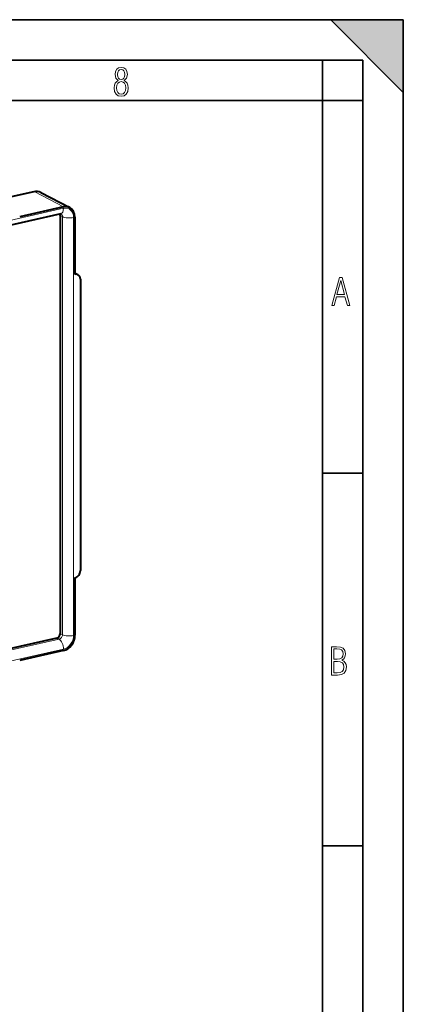
# Model space of a CAD drawing. Extents: x 0 to 420, y 0 to 297.
# Drawn here: x 372 to 420, y 175 to 297 of the extents above; entities that cross this region are included whole.
import ezdxf

# ---------------------------------------------------------------- set-up
doc = ezdxf.new("R2010")
doc.units = 0

msp = doc.modelspace()

# ---------------------------------------------------------------- linework, layer by layer
at = {"color": 7, "lineweight": 35}
for p, q in [((0, 297), (420, 297)), ((0, 297), (420, 297)), ((411, 297), (420, 288)), ((411, 297), (420, 297)), ((420, 0), (420, 297)), ((420, 0), (420, 297)), ((420, 288), (420, 297)), ((20.000401, 292), (415, 292)), ((410, 287), (410, 292)), ((415, 4.99976), (415, 292)), ((25.000401, 287), (410, 287)), ((410, 287), (415, 287)), ((410, 9.99976), (410, 287)), ((410, 240.832993), (415, 240.832993)), ((410, 194.666), (415, 194.666))]:
    msp.add_line(p, q, dxfattribs=at)
at = {"color": 7, "lineweight": 40}
for p, q in [((374.207977, 275.699005), (366.654755, 273.999207)), ((375.101807, 275.59198), (378.674622, 273.734802)), ((377.890594, 273.823883), (372.460602, 272.601898)), ((377.560547, 272.946075), (364.71817, 270.056)), ((377.483795, 272.748962), (377.483795, 220.971909)), ((377.560547, 272.946075), (377.589142, 272.949524)), ((379.31076, 272.54599), (379.31076, 265.451324)), ((379.404877, 265.552246), (379.679718, 265.409393)), ((379.979065, 264.849976), (379.979065, 228.765762)), ((379.31076, 227.863617), (379.31076, 220.768936)), ((377.066101, 220.408066), (363.894836, 217.44397)), ((377.890594, 218.851852), (372.460602, 217.629883))]:
    msp.add_line(p, q, dxfattribs=at)
at = {"color": 7, "lineweight": 18}
for p, q in [((374.31778, 275.68103), (366.799316, 273.989075)), ((374.31778, 275.68103), (377.890594, 273.823883)), ((377.890594, 273.635925), (364.954742, 270.724823)), ((377.483795, 272.748962), (377.758636, 272.60611)), ((377.758636, 272.60611), (377.758636, 220.829056)), ((379.143677, 272.508392), (379.143677, 220.731323)), ((377.483795, 220.971909), (377.758636, 220.829056)), ((377.340942, 220.265213), (364.157532, 217.298386)), ((377.066101, 220.408066), (377.340942, 220.265213)), ((377.890594, 219.039795), (364.954742, 216.128677))]:
    msp.add_line(p, q, dxfattribs=at)
for points in [[(384.656067, 289.459259), (384.444672, 289.322998), (384.294342, 289.125702), (384.200378, 288.872009), (384.17218, 288.56662), (384.228577, 288.115631), (384.402374, 287.786774), (384.674866, 287.584747), (385.041321, 287.514282), (385.403046, 287.584747), (385.675537, 287.786774), (385.844666, 288.115631), (385.905731, 288.56662), (385.872864, 288.872009), (385.7836, 289.125702), (385.628571, 289.322998), (385.421844, 289.459259), (385.708435, 289.764618), (385.802399, 290.201538), (385.746002, 290.577362), (385.595673, 290.859253), (385.356079, 291.037781), (385.041321, 291.098846), (384.721863, 291.037781), (384.482269, 290.859253), (384.331909, 290.577362), (384.280243, 290.201538), (384.374207, 289.759918)], [(385.497009, 290.220306), (385.464142, 289.943146), (385.374878, 289.741119), (385.229248, 289.614288), (385.041321, 289.571991), (384.843994, 289.614288), (384.703064, 289.741119), (384.6091, 289.943146), (384.580902, 290.220306), (384.6091, 290.483398), (384.703064, 290.680725), (384.848694, 290.802856), (385.041321, 290.845154), (385.229248, 290.802856), (385.374878, 290.680725), (385.464142, 290.483398)], [(385.605072, 288.56662), (385.562805, 288.228363), (385.450043, 287.97937), (385.266815, 287.829041), (385.022522, 287.777374), (384.797028, 287.829041), (384.623199, 287.98407), (384.510437, 288.233063), (384.47287, 288.57132), (384.510437, 288.886078), (384.627899, 289.125702), (384.811127, 289.276031), (385.041321, 289.332397), (385.266815, 289.276031), (385.445343, 289.125702), (385.562805, 288.886078)], [(411.141174, 261.586731), (411.413666, 261.586731), (411.714325, 262.686066), (412.771393, 262.686066), (413.067352, 261.586731), (413.363312, 261.586731), (412.428436, 265.086731), (412.08548, 265.086731)], [(411.766022, 262.953857), (412.240509, 264.701508), (412.710297, 262.953857)], [(411.109863, 215.831726), (411.847443, 215.831726), (412.331329, 215.888107), (412.678986, 216.076019), (412.881012, 216.386093), (412.951477, 216.841797), (412.913879, 217.123672), (412.810547, 217.353867), (412.632019, 217.532394), (412.383026, 217.67334), (412.585022, 217.795486), (412.725983, 217.969315), (412.810547, 218.194809), (412.838715, 218.472), (412.76825, 218.871323), (412.566254, 219.139114), (412.218597, 219.284744), (411.730011, 219.331726), (411.109863, 219.331726)], [(411.401154, 217.786087), (411.401154, 219.073334), (411.776978, 219.073334), (412.119934, 219.040451), (412.359528, 218.941788), (412.495758, 218.753876), (412.542755, 218.462601), (412.495758, 218.152527), (412.368927, 217.945816), (412.143433, 217.823669), (411.819275, 217.786087)], [(411.401154, 216.094818), (411.401154, 217.527695), (411.833344, 217.527695), (412.190399, 217.485413), (412.444092, 217.358566), (412.594421, 217.147156), (412.646118, 216.841797), (412.594421, 216.489441), (412.439392, 216.259247), (412.181, 216.132401), (411.809875, 216.094818)]]:
    msp.add_lwpolyline(points, close=True, dxfattribs=at)
at = {"color": 7, "lineweight": 40}
msp.add_arc((374.511108, 274.431366), 1.302679, 63.026629, 103.449751, dxfattribs=at)
at = {"color": 7, "lineweight": 18}
for centre, major_axis, ratio, start_param, end_param in [((374.31778, 275.211182), (-0.109772, 0.487793), 0.516517, 5.8722934868, 6.2832719961), ((374.31778, 274.083557), (0.784058, 1.508392), 0.785005, 0.0000252073, 0.584880298), ((377.340942, 273.921661), (-0.219543, 0.975601), 0.516517, 3.1416793425, 4.30149716), ((377.890594, 272.22641), (0.691833, 1.330933), 0.785005, 5.2972692784, 6.8680656052), ((377.340942, 272.512115), (0.230621, 0.443649), 0.785005, 5.2972692784, 6.2497918132), ((378.593994, 272.794128), (1, 0), 0.34202, 3.7235571764, 5.2943535032), ((377.340942, 220.735046), (0.230621, 0.443649), 0.785005, 3.7264729516, 5.2972692784), ((378.593994, 221.017044), (1, 0), 0.34202, 3.7235571764, 5.2943535032), ((377.890594, 220.449341), (0.691833, 1.330933), 0.785005, 3.7264729516, 5.2972692784), ((377.340942, 219.325516), (0.219543, -0.975601), 0.516517, 1.1599045064, 2.7307008332)]:
    msp.add_ellipse(centre, major_axis=major_axis, ratio=ratio, start_param=start_param, end_param=end_param, dxfattribs=at)
at = {"color": 7, "lineweight": 40}
for centre, major_axis, start_param, end_param in [((377.890594, 272.22641), (0.784058, 1.508392), 0.0000252073, 0.584880298), ((377.890594, 272.22641), (0.784058, 1.508392), 5.2972692784, 6.2832105145), ((377.066101, 272.654968), (0.230621, 0.443649), 5.2972692784, 5.6899683601), ((379.31076, 264.699554), (0.368958, 0.709824), 0.0000252073, 0.584880298), ((379.035919, 264.842407), (0.368958, 0.709824), 0.0000252073, 0.1608923869), ((379.31076, 264.699554), (0.368958, 0.709824), 5.2972692784, 6.2832105145), ((379.31076, 228.615356), (0.368958, 0.709824), 3.7264729516, 5.2972692784), ((377.066101, 220.877914), (0.230621, 0.443649), 3.7264729516, 5.2972692784), ((377.890594, 220.449341), (0.784058, 1.508392), 3.7264729516, 5.2972692784)]:
    msp.add_ellipse(centre, major_axis=major_axis, ratio=0.785005, start_param=start_param, end_param=end_param, dxfattribs=at)
at = {"color": 7, "lineweight": 5}
msp.add_solid([(411, 297), (420, 288), (420, 297)], dxfattribs=at)

doc.saveas('drawing.dxf')
